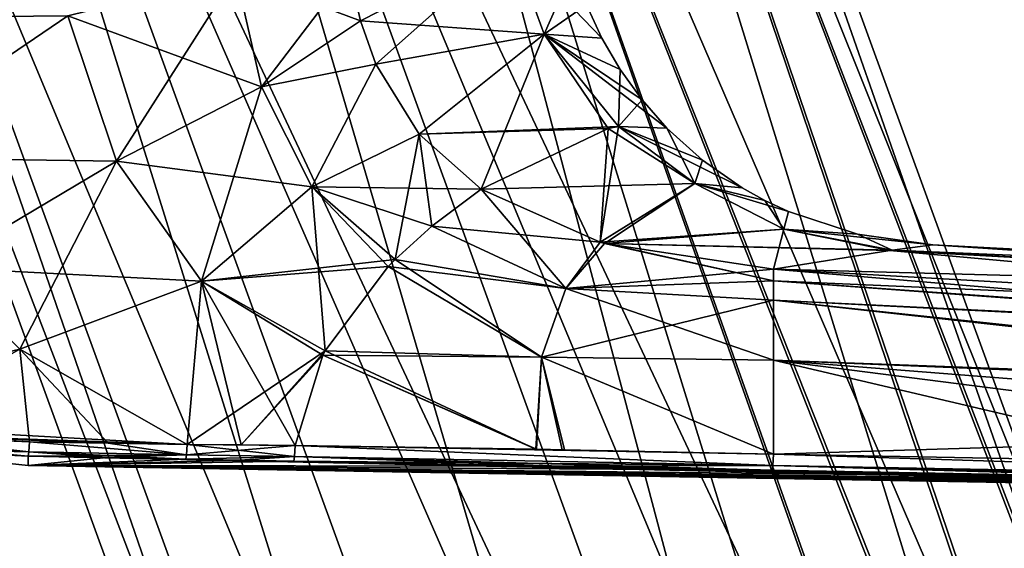
# Model space of a CAD drawing. Units: millimetres. Extents: x -28 to 78, y -133 to 11.
# Drawn here: x 12 to 43, y -69 to -53 of the extents above; entities that cross this region are included whole.
import ezdxf

# ---------------------------------------------------------------- set-up
doc = ezdxf.new("R2010")
doc.units = ezdxf.units.MM
doc.header["$LTSCALE"] = 127.314815
for name, color, linetype in [('100', 7, 'CONTINUOUS'), ('101', 7, 'CONTINUOUS'), ('102', 7, 'CONTINUOUS'), ('103', 7, 'CONTINUOUS'), ('106', 7, 'CONTINUOUS'), ('107', 7, 'CONTINUOUS'), ('108', 7, 'CONTINUOUS'), ('109', 7, 'CONTINUOUS'), ('110', 7, 'CONTINUOUS'), ('23', 7, 'CONTINUOUS'), ('24', 7, 'CONTINUOUS'), ('56', 7, 'CONTINUOUS'), ('57', 7, 'CONTINUOUS'), ('61', 7, 'CONTINUOUS'), ('62', 7, 'CONTINUOUS'), ('63', 7, 'CONTINUOUS'), ('67', 7, 'CONTINUOUS'), ('87', 7, 'CONTINUOUS'), ('88', 7, 'CONTINUOUS'), ('89', 7, 'CONTINUOUS'), ('90', 7, 'CONTINUOUS'), ('91', 7, 'CONTINUOUS'), ('92', 7, 'CONTINUOUS'), ('93', 7, 'CONTINUOUS'), ('94', 7, 'CONTINUOUS'), ('95', 7, 'CONTINUOUS'), ('96', 7, 'CONTINUOUS'), ('99', 7, 'CONTINUOUS')]:
    doc.layers.add(name, color=color, linetype=linetype)

msp = doc.modelspace()

# ---------------------------------------------------------------- linework, layer by layer
at = {"layer": '100', "color": 253, "linetype": 'Continuous', "true_color": 0xababab}
for points in [[(35.285, -66.645, 23.214), (20.347, -66.02, 24.246), (20.331, -66.365, 24.102), (35.285, -66.645, 23.214)], [(27.89, -66.14, 23.784), (20.347, -66.02, 24.246), (28.768, -66.159, 23.733), (27.89, -66.14, 23.784)], [(35.3, -66.296, 23.357), (28.768, -66.159, 23.733), (20.347, -66.02, 24.246), (35.3, -66.296, 23.357)], [(35.3, -66.296, 23.357), (20.347, -66.02, 24.246), (35.285, -66.645, 23.214), (35.3, -66.296, 23.357)], [(20.306, -66.513, 23.759), (35.285, -66.645, 23.214), (20.331, -66.365, 24.102), (20.306, -66.513, 23.759)], [(20.306, -66.513, 23.759), (28.73, -66.672, 23.246), (35.285, -66.645, 23.214), (20.306, -66.513, 23.759)], [(28.73, -66.672, 23.246), (35.262, -66.794, 22.869), (35.285, -66.645, 23.214), (28.73, -66.672, 23.246)]]:
    msp.add_3dface(points, dxfattribs=at)
at = {"layer": '101', "color": 253, "linetype": 'Continuous', "true_color": 0xababab}
for points in [[(20.347, -66.02, 24.246), (16.974, -65.993, 24.462), (16.957, -66.314, 24.307), (20.347, -66.02, 24.246)], [(20.331, -66.365, 24.102), (20.347, -66.02, 24.246), (16.957, -66.314, 24.307), (20.331, -66.365, 24.102)], [(16.974, -65.993, 24.462), (20.347, -66.02, 24.246), (18.662, -66.007, 24.357), (16.974, -65.993, 24.462)], [(16.935, -66.449, 23.977), (20.331, -66.365, 24.102), (16.957, -66.314, 24.307), (16.935, -66.449, 23.977)], [(16.935, -66.449, 23.977), (18.621, -66.481, 23.871), (20.331, -66.365, 24.102), (16.935, -66.449, 23.977)], [(18.621, -66.481, 23.871), (20.306, -66.513, 23.759), (20.331, -66.365, 24.102), (18.621, -66.481, 23.871)]]:
    msp.add_3dface(points, dxfattribs=at)
at = {"layer": '102', "color": 253, "linetype": 'Continuous', "true_color": 0xababab}
for points in [[(16.957, -66.314, 24.307), (12.042, -65.903, 24.753), (12.027, -66.222, 24.597), (16.957, -66.314, 24.307)], [(14.5, -65.948, 24.609), (12.042, -65.903, 24.753), (16.957, -66.314, 24.307), (14.5, -65.948, 24.609)], [(16.974, -65.993, 24.462), (14.5, -65.948, 24.609), (16.957, -66.314, 24.307), (16.974, -65.993, 24.462)], [(12.005, -66.356, 24.269), (16.957, -66.314, 24.307), (12.027, -66.222, 24.597), (12.005, -66.356, 24.269)], [(12.005, -66.356, 24.269), (14.463, -66.402, 24.124), (16.957, -66.314, 24.307), (12.005, -66.356, 24.269)], [(14.463, -66.402, 24.124), (16.935, -66.449, 23.977), (16.957, -66.314, 24.307), (14.463, -66.402, 24.124)]]:
    msp.add_3dface(points, dxfattribs=at)
at = {"layer": '103', "color": 253, "linetype": 'Continuous', "true_color": 0xababab}
for points in [[(12.042, -65.903, 24.753), (6.993, -65.653, 25.066), (2.593, -65.499, 25.203), (12.042, -65.903, 24.753)], [(12.027, -66.222, 24.597), (12.042, -65.903, 24.753), (2.593, -65.499, 25.203), (12.027, -66.222, 24.597)], [(6.925, -66.102, 24.581), (12.027, -66.222, 24.597), (2.593, -65.499, 25.203), (6.925, -66.102, 24.581)], [(6.925, -66.102, 24.581), (12.005, -66.356, 24.269), (12.027, -66.222, 24.597), (6.925, -66.102, 24.581)]]:
    msp.add_3dface(points, dxfattribs=at)
at = {"layer": '106', "color": 253, "linetype": 'Continuous', "true_color": 0xababab}
for points in [[(2.593, -65.499, -25.203), (2.647, -65.184, -25.359), (12.027, -66.222, -24.597), (2.593, -65.499, -25.203)], [(2.647, -65.184, -25.359), (6.993, -65.653, -25.066), (12.027, -66.222, -24.597), (2.647, -65.184, -25.359)], [(12.005, -66.356, -24.269), (6.925, -66.102, -24.581), (2.593, -65.499, -25.203), (12.005, -66.356, -24.269)], [(12.005, -66.356, -24.269), (2.593, -65.499, -25.203), (12.027, -66.222, -24.597), (12.005, -66.356, -24.269)], [(6.993, -65.653, -25.066), (12.042, -65.903, -24.753), (12.027, -66.222, -24.597), (6.993, -65.653, -25.066)]]:
    msp.add_3dface(points, dxfattribs=at)
at = {"layer": '107', "color": 253, "linetype": 'Continuous', "true_color": 0xababab}
for points in [[(12.027, -66.222, -24.597), (12.042, -65.903, -24.753), (16.957, -66.314, -24.307), (12.027, -66.222, -24.597)], [(12.042, -65.903, -24.753), (14.499, -65.948, -24.609), (16.957, -66.314, -24.307), (12.042, -65.903, -24.753)], [(14.499, -65.948, -24.609), (16.974, -65.993, -24.462), (16.957, -66.314, -24.307), (14.499, -65.948, -24.609)], [(14.462, -66.402, -24.124), (12.005, -66.356, -24.269), (12.027, -66.222, -24.597), (14.462, -66.402, -24.124)], [(16.935, -66.449, -23.977), (14.462, -66.402, -24.124), (12.027, -66.222, -24.597), (16.935, -66.449, -23.977)], [(16.935, -66.449, -23.977), (12.027, -66.222, -24.597), (16.957, -66.314, -24.307), (16.935, -66.449, -23.977)]]:
    msp.add_3dface(points, dxfattribs=at)
at = {"layer": '108', "color": 253, "linetype": 'Continuous', "true_color": 0xababab}
for points in [[(16.957, -66.314, -24.307), (16.974, -65.993, -24.462), (20.331, -66.365, -24.102), (16.957, -66.314, -24.307)], [(20.347, -66.02, -24.246), (16.974, -65.993, -24.462), (18.662, -66.007, -24.357), (20.347, -66.02, -24.246)], [(16.974, -65.993, -24.462), (20.347, -66.02, -24.246), (20.331, -66.365, -24.102), (16.974, -65.993, -24.462)], [(16.935, -66.449, -23.977), (16.957, -66.314, -24.307), (20.331, -66.365, -24.102), (16.935, -66.449, -23.977)], [(18.621, -66.481, -23.871), (16.935, -66.449, -23.977), (20.331, -66.365, -24.102), (18.621, -66.481, -23.871)], [(20.306, -66.513, -23.759), (18.621, -66.481, -23.871), (20.331, -66.365, -24.102), (20.306, -66.513, -23.759)]]:
    msp.add_3dface(points, dxfattribs=at)
at = {"layer": '109', "color": 253, "linetype": 'Continuous', "true_color": 0xababab}
for points in [[(20.331, -66.365, -24.102), (20.347, -66.02, -24.246), (35.285, -66.645, -23.214), (20.331, -66.365, -24.102)], [(35.3, -66.296, -23.357), (20.347, -66.02, -24.246), (28.694, -66.157, -23.738), (35.3, -66.296, -23.357)], [(27.87, -66.14, -23.786), (28.694, -66.157, -23.738), (20.347, -66.02, -24.246), (27.87, -66.14, -23.786)], [(20.347, -66.02, -24.246), (35.3, -66.296, -23.357), (35.285, -66.645, -23.214), (20.347, -66.02, -24.246)], [(28.656, -66.67, -23.25), (20.306, -66.513, -23.759), (20.331, -66.365, -24.102), (28.656, -66.67, -23.25)], [(35.262, -66.794, -22.869), (28.656, -66.67, -23.25), (20.331, -66.365, -24.102), (35.262, -66.794, -22.869)], [(35.262, -66.794, -22.869), (20.331, -66.365, -24.102), (35.285, -66.645, -23.214), (35.262, -66.794, -22.869)]]:
    msp.add_3dface(points, dxfattribs=at)
at = {"layer": '110', "color": 253, "linetype": 'Continuous', "true_color": 0xababab}
for points in [[(35.285, -66.645, -23.214), (35.3, -66.296, -23.357), (62.213, -67.146, -21.64), (35.285, -66.645, -23.214)], [(35.3, -66.296, -23.357), (48.879, -66.545, -22.562), (62.213, -67.146, -21.64), (35.3, -66.296, -23.357)], [(35.262, -66.794, -22.869), (35.285, -66.645, -23.214), (48.841, -67.049, -22.073), (35.262, -66.794, -22.869)], [(62.189, -67.299, -21.29), (48.841, -67.049, -22.073), (35.285, -66.645, -23.214), (62.189, -67.299, -21.29)], [(62.189, -67.299, -21.29), (35.285, -66.645, -23.214), (62.213, -67.146, -21.64), (62.189, -67.299, -21.29)]]:
    msp.add_3dface(points, dxfattribs=at)
at = {"layer": '23', "linetype": 'Continuous'}
for points in [[(25.708, -18.698, 100), (23.945, -19.34, 107), (45.715, -73.674, 100.213), (25.708, -18.698, 100)], [(23.946, -19.34, 93), (25.708, -18.698, 100), (45.362, -74.871, 95.5), (23.946, -19.34, 93)], [(45.362, -74.871, 95.5), (25.708, -18.698, 100), (45.715, -73.674, 100.213), (45.362, -74.871, 95.5)], [(23.945, -19.34, 107), (19.13, -21.093, 112.124), (44.133, -79.054, 109.062), (23.945, -19.34, 107)], [(19.131, -21.092, 87.876), (23.946, -19.34, 93), (43.27, -81.989, 89.158), (19.131, -21.092, 87.876)], [(45.715, -73.674, 100.213), (23.945, -19.34, 107), (45.309, -75.051, 104.815), (45.715, -73.674, 100.213)], [(45.309, -75.051, 104.815), (23.945, -19.34, 107), (44.133, -79.054, 109.062), (45.309, -75.051, 104.815)], [(43.27, -81.989, 89.158), (23.946, -19.34, 93), (44.196, -78.838, 91.097), (43.27, -81.989, 89.158)], [(44.196, -78.838, 91.097), (23.946, -19.34, 93), (45.362, -74.871, 95.5), (44.196, -78.838, 91.097)], [(12.552, -23.487, 86), (19.131, -21.092, 87.876), (39.059, -96.313, 86), (12.552, -23.487, 86)], [(19.13, -21.093, 112.124), (12.552, -23.487, 114), (42.055, -86.122, 112.502), (19.13, -21.093, 112.124)], [(44.133, -79.054, 109.062), (19.13, -21.093, 112.124), (43.211, -82.19, 110.943), (44.133, -79.054, 109.062)], [(43.211, -82.19, 110.943), (19.13, -21.093, 112.124), (42.055, -86.122, 112.502), (43.211, -82.19, 110.943)], [(39.059, -96.313, 86), (19.131, -21.092, 87.876), (40.698, -90.741, 86.431), (39.059, -96.313, 86)], [(40.698, -90.741, 86.431), (19.131, -21.092, 87.876), (42.102, -85.962, 87.548), (40.698, -90.741, 86.431)], [(42.102, -85.962, 87.548), (19.131, -21.092, 87.876), (43.27, -81.989, 89.158), (42.102, -85.962, 87.548)], [(12.552, -23.487, 114), (39.059, -96.313, 114), (40.67, -90.836, 113.584), (12.552, -23.487, 114)], [(42.055, -86.122, 112.502), (12.552, -23.487, 114), (40.67, -90.836, 113.584), (42.055, -86.122, 112.502)]]:
    msp.add_3dface(points, dxfattribs=at)
at = {"layer": '24', "linetype": 'Continuous'}
for points in [[(12.552, -23.487, 114), (5.974, -25.881, 112.124), (39.059, -96.313, 114), (12.552, -23.487, 114)], [(5.974, -25.881, 87.876), (12.552, -23.487, 86), (43.801, -129.81, 87.876), (5.974, -25.881, 87.876)], [(12.552, -23.487, 86), (39.059, -96.313, 86), (43.801, -129.81, 87.876), (12.552, -23.487, 86)], [(5.974, -25.881, 112.124), (1.159, -27.634, 107), (38.986, -131.562, 107), (5.974, -25.881, 112.124)], [(1.159, -27.633, 93), (5.974, -25.881, 87.876), (43.801, -129.81, 87.876), (1.159, -27.633, 93)], [(5.974, -25.881, 112.124), (50.379, -127.415, 114), (39.059, -96.313, 114), (5.974, -25.881, 112.124)], [(50.379, -127.415, 114), (5.974, -25.881, 112.124), (43.801, -129.81, 112.124), (50.379, -127.415, 114)], [(43.801, -129.81, 112.124), (5.974, -25.881, 112.124), (38.986, -131.562, 107), (43.801, -129.81, 112.124)], [(-0.604, -28.275, 100), (1.159, -27.633, 93), (38.986, -131.562, 93), (-0.604, -28.275, 100)], [(1.159, -27.634, 107), (-0.604, -28.275, 100), (37.223, -132.204, 100), (1.159, -27.634, 107)], [(38.986, -131.562, 93), (1.159, -27.633, 93), (43.801, -129.81, 87.876), (38.986, -131.562, 93)], [(38.986, -131.562, 107), (1.159, -27.634, 107), (37.223, -132.204, 100), (38.986, -131.562, 107)], [(37.223, -132.204, 100), (-0.604, -28.275, 100), (38.986, -131.562, 93), (37.223, -132.204, 100)]]:
    msp.add_3dface(points, dxfattribs=at)
at = {"layer": '56', "color": 253, "linetype": 'Continuous', "true_color": 0xababab}
for points in [[(35.3, -60.507, 18.3), (62.42, -61.228, 9.459), (38.942, -59.924, 9.755), (35.3, -60.507, 18.3)], [(38.942, -59.924, 9.755), (62.42, -61.228, 9.459), (39.014, -59.914, 9.497), (38.942, -59.924, 9.755)], [(62.431, -60.903), (40.287, -59.743), (39.014, -59.914, 9.497), (62.431, -60.903)], [(62.42, -61.228, 9.459), (62.431, -60.903), (39.014, -59.914, 9.497), (62.42, -61.228, 9.459)], [(62.392, -62.049, 17.75), (62.42, -61.228, 9.459), (35.3, -60.507, 18.3), (62.392, -62.049, 17.75)]]:
    msp.add_3dface(points, dxfattribs=at)
at = {"layer": '57', "color": 253, "linetype": 'Continuous', "true_color": 0xababab}
for points in [[(62.392, -62.049, 17.75), (35.3, -60.507, 18.3), (35.3, -60.868, 19.905), (62.392, -62.049, 17.75)], [(62.392, -62.049, 17.75), (35.3, -60.868, 19.905), (62.366, -62.805, 19.982), (62.392, -62.049, 17.75)], [(35.3, -60.868, 19.905), (35.3, -61.473, 21.207), (62.366, -62.805, 19.982), (35.3, -60.868, 19.905)], [(35.3, -61.473, 21.207), (35.3, -63.349, 22.828), (62.312, -64.353, 21.292), (35.3, -61.473, 21.207)], [(62.366, -62.805, 19.982), (35.3, -61.473, 21.207), (62.364, -62.86, 20.064), (62.366, -62.805, 19.982)], [(62.364, -62.86, 20.064), (35.3, -61.473, 21.207), (62.312, -64.353, 21.292), (62.364, -62.86, 20.064)], [(35.3, -63.349, 22.828), (35.3, -66.296, 23.357), (62.273, -65.47, 21.643), (35.3, -63.349, 22.828)], [(62.312, -64.353, 21.292), (35.3, -63.349, 22.828), (62.308, -64.474, 21.345), (62.312, -64.353, 21.292)], [(62.308, -64.474, 21.345), (35.3, -63.349, 22.828), (62.273, -65.47, 21.643), (62.308, -64.474, 21.345)], [(35.3, -66.296, 23.357), (48.879, -66.545, 22.562), (62.273, -65.47, 21.643), (35.3, -66.296, 23.357)]]:
    msp.add_3dface(points, dxfattribs=at)
at = {"layer": '61', "color": 253, "linetype": 'Continuous', "true_color": 0xababab}
for points in [[(9.167, -60.452, 25.432), (2.647, -65.184, 25.359), (11.738, -63.014, 25.037), (9.167, -60.452, 25.432)], [(11.738, -63.014, 25.037), (2.647, -65.184, 25.359), (6.993, -65.653, 25.066), (11.738, -63.014, 25.037)], [(12.042, -65.903, 24.753), (11.738, -63.014, 25.037), (6.993, -65.653, 25.066), (12.042, -65.903, 24.753)], [(16.974, -65.993, 24.462), (11.738, -63.014, 25.037), (14.5, -65.948, 24.609), (16.974, -65.993, 24.462)], [(14.5, -65.948, 24.609), (11.738, -63.014, 25.037), (12.042, -65.903, 24.753), (14.5, -65.948, 24.609)]]:
    msp.add_3dface(points, dxfattribs=at)
at = {"layer": '62', "color": 253, "linetype": 'Continuous', "true_color": 0xababab}
for points in [[(35.3, -60.507, -18.3), (38.942, -59.924, -9.755), (62.392, -62.049, -17.75), (35.3, -60.507, -18.3)], [(38.942, -59.924, -9.755), (39.014, -59.914, -9.497), (62.42, -61.228, -9.459), (38.942, -59.924, -9.755)], [(62.392, -62.049, -17.75), (38.942, -59.924, -9.755), (62.42, -61.228, -9.459), (62.392, -62.049, -17.75)], [(39.014, -59.914, -9.497), (40.287, -59.743), (62.42, -61.228, -9.459), (39.014, -59.914, -9.497)], [(40.287, -59.743), (62.431, -60.903), (62.42, -61.228, -9.459), (40.287, -59.743)]]:
    msp.add_3dface(points, dxfattribs=at)
at = {"layer": '63', "color": 253, "linetype": 'Continuous', "true_color": 0xababab}
for points in [[(35.3, -60.507, -18.3), (62.392, -62.049, -17.75), (62.366, -62.805, -19.982), (35.3, -60.507, -18.3)], [(35.3, -60.507, -18.3), (62.366, -62.805, -19.982), (35.3, -60.868, -19.905), (35.3, -60.507, -18.3)], [(62.366, -62.805, -19.982), (62.364, -62.86, -20.064), (35.3, -60.868, -19.905), (62.366, -62.805, -19.982)], [(35.3, -60.868, -19.905), (62.364, -62.86, -20.064), (35.3, -61.473, -21.207), (35.3, -60.868, -19.905)], [(62.312, -64.353, -21.292), (62.308, -64.474, -21.345), (35.3, -61.473, -21.207), (62.312, -64.353, -21.292)], [(35.3, -61.473, -21.207), (62.308, -64.474, -21.345), (35.3, -63.349, -22.828), (35.3, -61.473, -21.207)], [(62.364, -62.86, -20.064), (62.312, -64.353, -21.292), (35.3, -61.473, -21.207), (62.364, -62.86, -20.064)], [(62.273, -65.47, -21.643), (62.228, -66.789, -21.778), (35.3, -63.349, -22.828), (62.273, -65.47, -21.643)], [(35.3, -63.349, -22.828), (62.228, -66.789, -21.778), (48.879, -66.545, -22.562), (35.3, -63.349, -22.828)], [(62.308, -64.474, -21.345), (62.273, -65.47, -21.643), (35.3, -63.349, -22.828), (62.308, -64.474, -21.345)], [(35.3, -66.296, -23.357), (35.3, -63.349, -22.828), (48.879, -66.545, -22.562), (35.3, -66.296, -23.357)]]:
    msp.add_3dface(points, dxfattribs=at)
at = {"layer": '67', "color": 253, "linetype": 'Continuous', "true_color": 0xababab}
for points in [[(16.974, -65.993, -24.462), (2.647, -65.184, -25.359), (11.738, -63.014, -25.037), (16.974, -65.993, -24.462)], [(6.993, -65.653, -25.066), (2.647, -65.184, -25.359), (16.974, -65.993, -24.462), (6.993, -65.653, -25.066)], [(16.974, -65.993, -24.462), (14.499, -65.948, -24.609), (6.993, -65.653, -25.066), (16.974, -65.993, -24.462)], [(12.042, -65.903, -24.753), (6.993, -65.653, -25.066), (14.499, -65.948, -24.609), (12.042, -65.903, -24.753)]]:
    msp.add_3dface(points, dxfattribs=at)
at = {"layer": '87', "color": 253, "linetype": 'Continuous', "true_color": 0xababab}
for points in [[(24.624, -59.158, 20.368), (29.881, -59.663, 18.41), (26.163, -58.005, 18.485), (24.624, -59.158, 20.368)], [(23.473, -60.201, 21.609), (28.806, -61.111, 21.129), (24.624, -59.158, 20.368), (23.473, -60.201, 21.609)], [(28.806, -61.111, 21.129), (29.881, -59.663, 18.41), (24.624, -59.158, 20.368), (28.806, -61.111, 21.129)], [(29.881, -59.663, 18.41), (28.806, -61.111, 21.129), (30.024, -59.703, 18.407), (29.881, -59.663, 18.41)], [(28.806, -61.111, 21.129), (35.3, -60.507, 18.3), (30.024, -59.703, 18.407), (28.806, -61.111, 21.129)], [(23.254, -60.424, 21.832), (28.806, -61.111, 21.129), (23.473, -60.201, 21.609), (23.254, -60.424, 21.832)], [(21.29, -63.063, 23.64), (28.049, -63.262, 22.967), (23.254, -60.424, 21.832), (21.29, -63.063, 23.64)], [(28.049, -63.262, 22.967), (28.806, -61.111, 21.129), (23.254, -60.424, 21.832), (28.049, -63.262, 22.967)], [(35.3, -60.868, 19.905), (35.3, -60.507, 18.3), (28.806, -61.111, 21.129), (35.3, -60.868, 19.905)], [(35.3, -61.473, 21.207), (35.3, -60.868, 19.905), (28.806, -61.111, 21.129), (35.3, -61.473, 21.207)], [(28.049, -63.262, 22.967), (35.3, -61.473, 21.207), (28.806, -61.111, 21.129), (28.049, -63.262, 22.967)], [(35.3, -63.349, 22.828), (35.3, -61.473, 21.207), (28.049, -63.262, 22.967), (35.3, -63.349, 22.828)], [(21.218, -63.201, 23.699), (28.049, -63.262, 22.967), (21.29, -63.063, 23.64), (21.218, -63.201, 23.699)], [(20.347, -66.02, 24.246), (27.89, -66.14, 23.784), (21.218, -63.201, 23.699), (20.347, -66.02, 24.246)], [(27.89, -66.14, 23.784), (28.049, -63.262, 22.967), (21.218, -63.201, 23.699), (27.89, -66.14, 23.784)], [(27.89, -66.14, 23.784), (28.768, -66.159, 23.733), (28.049, -63.262, 22.967), (27.89, -66.14, 23.784)], [(35.3, -66.296, 23.357), (35.3, -63.349, 22.828), (28.049, -63.262, 22.967), (35.3, -66.296, 23.357)], [(28.768, -66.159, 23.733), (35.3, -66.296, 23.357), (28.049, -63.262, 22.967), (28.768, -66.159, 23.733)]]:
    msp.add_3dface(points, dxfattribs=at)
at = {"layer": '88', "color": 253, "linetype": 'Continuous', "true_color": 0xababab}
for points in [[(26.163, -58.005, 18.485), (29.881, -59.663, 18.41), (30.13, -56.112, 11.028), (26.163, -58.005, 18.485)], [(29.881, -59.663, 18.41), (32.846, -57.825, 9.749), (30.462, -56.047, 10.037), (29.881, -59.663, 18.41)], [(29.881, -59.663, 18.41), (30.462, -56.047, 10.037), (30.13, -56.112, 11.028), (29.881, -59.663, 18.41)], [(30.462, -56.047, 10.037), (32.846, -57.825, 9.749), (31.973, -56.1), (30.462, -56.047, 10.037)], [(31.973, -56.1), (32.846, -57.825, 9.749), (33.086, -57.103), (31.973, -56.1)], [(33.086, -57.103), (32.846, -57.825, 9.749), (34.322, -57.959), (33.086, -57.103)], [(29.881, -59.663, 18.41), (30.024, -59.703, 18.407), (32.846, -57.825, 9.749), (29.881, -59.663, 18.41)], [(30.024, -59.703, 18.407), (35.621, -59.259, 9.592), (32.846, -57.825, 9.749), (30.024, -59.703, 18.407)], [(32.846, -57.825, 9.749), (35.621, -59.259, 9.592), (35.032, -58.355), (32.846, -57.825, 9.749)], [(34.322, -57.959), (32.846, -57.825, 9.749), (35.032, -58.355), (34.322, -57.959)], [(35.032, -58.355), (35.621, -59.259, 9.592), (35.775, -58.705), (35.032, -58.355)], [(35.775, -58.705), (35.621, -59.259, 9.592), (37.926, -59.411), (35.775, -58.705)], [(30.024, -59.703, 18.407), (35.3, -60.507, 18.3), (35.621, -59.259, 9.592), (30.024, -59.703, 18.407)], [(35.3, -60.507, 18.3), (38.942, -59.924, 9.755), (35.621, -59.259, 9.592), (35.3, -60.507, 18.3)], [(38.942, -59.924, 9.755), (39.014, -59.914, 9.497), (35.621, -59.259, 9.592), (38.942, -59.924, 9.755)], [(35.621, -59.259, 9.592), (39.014, -59.914, 9.497), (37.926, -59.411), (35.621, -59.259, 9.592)], [(39.014, -59.914, 9.497), (40.287, -59.743), (37.926, -59.411), (39.014, -59.914, 9.497)]]:
    msp.add_3dface(points, dxfattribs=at)
at = {"layer": '89', "color": 253, "linetype": 'Continuous', "true_color": 0xababab}
for points in [[(26.163, -58.005, -18.485), (28.806, -61.111, -21.129), (24.624, -59.158, -20.368), (26.163, -58.005, -18.485)], [(29.881, -59.663, -18.41), (28.806, -61.111, -21.129), (26.163, -58.005, -18.485), (29.881, -59.663, -18.41)], [(24.624, -59.158, -20.368), (28.806, -61.111, -21.129), (23.473, -60.201, -21.609), (24.624, -59.158, -20.368)], [(29.881, -59.663, -18.41), (35.3, -60.868, -19.905), (28.806, -61.111, -21.129), (29.881, -59.663, -18.41)], [(30.024, -59.703, -18.407), (35.3, -60.868, -19.905), (29.881, -59.663, -18.41), (30.024, -59.703, -18.407)], [(35.3, -60.507, -18.3), (35.3, -60.868, -19.905), (30.024, -59.703, -18.407), (35.3, -60.507, -18.3)], [(23.473, -60.201, -21.609), (28.049, -63.262, -22.967), (23.254, -60.424, -21.832), (23.473, -60.201, -21.609)], [(28.806, -61.111, -21.129), (28.049, -63.262, -22.967), (23.473, -60.201, -21.609), (28.806, -61.111, -21.129)], [(23.254, -60.424, -21.832), (28.049, -63.262, -22.967), (21.29, -63.063, -23.64), (23.254, -60.424, -21.832)], [(35.3, -60.868, -19.905), (35.3, -61.473, -21.207), (28.806, -61.111, -21.129), (35.3, -60.868, -19.905)], [(28.806, -61.111, -21.129), (35.3, -63.349, -22.828), (28.049, -63.262, -22.967), (28.806, -61.111, -21.129)], [(35.3, -61.473, -21.207), (35.3, -63.349, -22.828), (28.806, -61.111, -21.129), (35.3, -61.473, -21.207)], [(21.29, -63.063, -23.64), (27.87, -66.14, -23.786), (21.218, -63.201, -23.699), (21.29, -63.063, -23.64)], [(28.049, -63.262, -22.967), (27.87, -66.14, -23.786), (21.29, -63.063, -23.64), (28.049, -63.262, -22.967)], [(21.218, -63.201, -23.699), (27.87, -66.14, -23.786), (20.347, -66.02, -24.246), (21.218, -63.201, -23.699)], [(27.87, -66.14, -23.786), (28.049, -63.262, -22.967), (28.694, -66.157, -23.738), (27.87, -66.14, -23.786)], [(35.3, -63.349, -22.828), (35.3, -66.296, -23.357), (28.049, -63.262, -22.967), (35.3, -63.349, -22.828)], [(28.049, -63.262, -22.967), (35.3, -66.296, -23.357), (28.694, -66.157, -23.738), (28.049, -63.262, -22.967)]]:
    msp.add_3dface(points, dxfattribs=at)
at = {"layer": '90', "color": 253, "linetype": 'Continuous', "true_color": 0xababab}
for points in [[(32.846, -57.825, -9.749), (26.163, -58.005, -18.485), (30.13, -56.112, -11.028), (32.846, -57.825, -9.749)], [(30.462, -56.047, -10.037), (32.846, -57.825, -9.749), (30.13, -56.112, -11.028), (30.462, -56.047, -10.037)], [(31.973, -56.1), (33.086, -57.103), (30.462, -56.047, -10.037), (31.973, -56.1)], [(33.086, -57.103), (34.322, -57.959), (30.462, -56.047, -10.037), (33.086, -57.103)], [(30.462, -56.047, -10.037), (34.322, -57.959), (32.846, -57.825, -9.749), (30.462, -56.047, -10.037)], [(29.881, -59.663, -18.41), (26.163, -58.005, -18.485), (32.846, -57.825, -9.749), (29.881, -59.663, -18.41)], [(29.881, -59.663, -18.41), (32.846, -57.825, -9.749), (35.621, -59.259, -9.592), (29.881, -59.663, -18.41)], [(34.322, -57.959), (35.032, -58.355), (32.846, -57.825, -9.749), (34.322, -57.959)], [(35.032, -58.355), (35.775, -58.705), (32.846, -57.825, -9.749), (35.032, -58.355)], [(32.846, -57.825, -9.749), (35.775, -58.705), (35.621, -59.259, -9.592), (32.846, -57.825, -9.749)], [(35.775, -58.705), (37.926, -59.411), (35.621, -59.259, -9.592), (35.775, -58.705)], [(30.024, -59.703, -18.407), (29.881, -59.663, -18.41), (35.621, -59.259, -9.592), (30.024, -59.703, -18.407)], [(39.014, -59.914, -9.497), (30.024, -59.703, -18.407), (35.621, -59.259, -9.592), (39.014, -59.914, -9.497)], [(40.287, -59.743), (39.014, -59.914, -9.497), (35.621, -59.259, -9.592), (40.287, -59.743)], [(37.926, -59.411), (40.287, -59.743), (35.621, -59.259, -9.592), (37.926, -59.411)], [(39.014, -59.914, -9.497), (38.942, -59.924, -9.755), (30.024, -59.703, -18.407), (39.014, -59.914, -9.497)], [(38.942, -59.924, -9.755), (35.3, -60.507, -18.3), (30.024, -59.703, -18.407), (38.942, -59.924, -9.755)]]:
    msp.add_3dface(points, dxfattribs=at)
at = {"layer": '91', "color": 253, "linetype": 'Continuous', "true_color": 0xababab}
for points in [[(22.389, -52.738, 18.564), (27.105, -50.331, 9.874), (22.041, -51.202, 18.57), (22.389, -52.738, 18.564)], [(22.875, -54.094, 18.554), (27.105, -50.331, 9.874), (22.389, -52.738, 18.564), (22.875, -54.094, 18.554)], [(28.135, -53.157, 9.869), (27.105, -50.331, 9.874), (22.875, -54.094, 18.554), (28.135, -53.157, 9.869)], [(28.135, -53.157, 9.869), (29.05, -51.074), (27.105, -50.331, 9.874), (28.135, -53.157, 9.869)], [(29.457, -52.237), (29.05, -51.074), (28.135, -53.157, 9.869), (29.457, -52.237)], [(29.938, -53.28), (29.457, -52.237), (28.135, -53.157, 9.869), (29.938, -53.28)], [(24.227, -56.285, 18.526), (28.135, -53.157, 9.869), (22.875, -54.094, 18.554), (24.227, -56.285, 18.526)], [(26.163, -58.005, 18.485), (28.135, -53.157, 9.869), (24.227, -56.285, 18.526), (26.163, -58.005, 18.485)], [(26.163, -58.005, 18.485), (30.13, -56.112, 11.028), (28.135, -53.157, 9.869), (26.163, -58.005, 18.485)], [(30.13, -56.112, 11.028), (30.462, -56.047, 10.037), (28.135, -53.157, 9.869), (30.13, -56.112, 11.028)], [(30.462, -56.047, 10.037), (30.505, -54.258), (28.135, -53.157, 9.869), (30.462, -56.047, 10.037)], [(30.505, -54.258), (29.938, -53.28), (28.135, -53.157, 9.869), (30.505, -54.258)], [(30.505, -54.258), (30.462, -56.047, 10.037), (31.193, -55.216), (30.505, -54.258)], [(30.462, -56.047, 10.037), (31.973, -56.1), (31.193, -55.216), (30.462, -56.047, 10.037)]]:
    msp.add_3dface(points, dxfattribs=at)
at = {"layer": '92', "color": 253, "linetype": 'Continuous', "true_color": 0xababab}
for points in [[(13.245, -52.589, 25.165), (14.762, -57.134, 24.821), (18.493, -51.284, 22.405), (13.245, -52.589, 25.165)], [(14.762, -57.134, 24.821), (19.294, -54.805, 22.332), (18.493, -51.284, 22.405), (14.762, -57.134, 24.821)], [(19.294, -54.805, 22.332), (22.041, -51.202, 18.57), (18.493, -51.284, 22.405), (19.294, -54.805, 22.332)], [(22.389, -52.738, 18.564), (22.041, -51.202, 18.57), (19.294, -54.805, 22.332), (22.389, -52.738, 18.564)], [(4.648, -52.672, 26.478), (6.723, -57.017, 25.916), (13.245, -52.589, 25.165), (4.648, -52.672, 26.478)], [(13.245, -52.589, 25.165), (6.723, -57.017, 25.916), (14.762, -57.134, 24.821), (13.245, -52.589, 25.165)], [(22.875, -54.094, 18.554), (22.389, -52.738, 18.564), (19.294, -54.805, 22.332), (22.875, -54.094, 18.554)], [(20.872, -57.933, 22.059), (22.875, -54.094, 18.554), (19.294, -54.805, 22.332), (20.872, -57.933, 22.059)], [(24.227, -56.285, 18.526), (22.875, -54.094, 18.554), (20.872, -57.933, 22.059), (24.227, -56.285, 18.526)], [(14.762, -57.134, 24.821), (17.416, -60.888, 24.293), (19.294, -54.805, 22.332), (14.762, -57.134, 24.821)], [(17.416, -60.888, 24.293), (20.872, -57.933, 22.059), (19.294, -54.805, 22.332), (17.416, -60.888, 24.293)], [(23.473, -60.201, 21.609), (24.227, -56.285, 18.526), (20.872, -57.933, 22.059), (23.473, -60.201, 21.609)], [(23.473, -60.201, 21.609), (24.624, -59.158, 20.368), (24.227, -56.285, 18.526), (23.473, -60.201, 21.609)], [(24.624, -59.158, 20.368), (26.163, -58.005, 18.485), (24.227, -56.285, 18.526), (24.624, -59.158, 20.368)], [(6.723, -57.017, 25.916), (9.167, -60.452, 25.432), (14.762, -57.134, 24.821), (6.723, -57.017, 25.916)], [(9.167, -60.452, 25.432), (11.738, -63.014, 25.037), (14.762, -57.134, 24.821), (9.167, -60.452, 25.432)], [(14.762, -57.134, 24.821), (11.738, -63.014, 25.037), (17.416, -60.888, 24.293), (14.762, -57.134, 24.821)], [(17.416, -60.888, 24.293), (21.29, -63.063, 23.64), (20.872, -57.933, 22.059), (17.416, -60.888, 24.293)], [(21.29, -63.063, 23.64), (23.254, -60.424, 21.832), (20.872, -57.933, 22.059), (21.29, -63.063, 23.64)], [(23.254, -60.424, 21.832), (23.473, -60.201, 21.609), (20.872, -57.933, 22.059), (23.254, -60.424, 21.832)], [(11.738, -63.014, 25.037), (16.974, -65.993, 24.462), (17.416, -60.888, 24.293), (11.738, -63.014, 25.037)], [(17.416, -60.888, 24.293), (16.974, -65.993, 24.462), (18.662, -66.007, 24.357), (17.416, -60.888, 24.293)], [(20.347, -66.02, 24.246), (21.218, -63.201, 23.699), (17.416, -60.888, 24.293), (20.347, -66.02, 24.246)], [(20.347, -66.02, 24.246), (17.416, -60.888, 24.293), (18.662, -66.007, 24.357), (20.347, -66.02, 24.246)], [(21.218, -63.201, 23.699), (21.29, -63.063, 23.64), (17.416, -60.888, 24.293), (21.218, -63.201, 23.699)]]:
    msp.add_3dface(points, dxfattribs=at)
at = {"layer": '93', "color": 253, "linetype": 'Continuous', "true_color": 0xababab}
for points in [[(22.041, -51.202, -18.57), (27.105, -50.331, -9.874), (22.389, -52.738, -18.564), (22.041, -51.202, -18.57)], [(27.105, -50.331, -9.874), (28.135, -53.157, -9.869), (22.389, -52.738, -18.564), (27.105, -50.331, -9.874)], [(29.457, -52.237), (29.938, -53.28), (27.105, -50.331, -9.874), (29.457, -52.237)], [(27.105, -50.331, -9.874), (29.938, -53.28), (28.135, -53.157, -9.869), (27.105, -50.331, -9.874)], [(22.389, -52.738, -18.564), (28.135, -53.157, -9.869), (22.875, -54.094, -18.554), (22.389, -52.738, -18.564)], [(22.875, -54.094, -18.554), (28.135, -53.157, -9.869), (24.227, -56.285, -18.526), (22.875, -54.094, -18.554)], [(28.135, -53.157, -9.869), (30.462, -56.047, -10.037), (24.227, -56.285, -18.526), (28.135, -53.157, -9.869)], [(31.973, -56.1), (30.462, -56.047, -10.037), (28.135, -53.157, -9.869), (31.973, -56.1)], [(31.193, -55.216), (31.973, -56.1), (28.135, -53.157, -9.869), (31.193, -55.216)], [(29.938, -53.28), (30.505, -54.258), (28.135, -53.157, -9.869), (29.938, -53.28)], [(30.505, -54.258), (31.193, -55.216), (28.135, -53.157, -9.869), (30.505, -54.258)], [(30.462, -56.047, -10.037), (30.13, -56.112, -11.028), (24.227, -56.285, -18.526), (30.462, -56.047, -10.037)], [(30.13, -56.112, -11.028), (26.163, -58.005, -18.485), (24.227, -56.285, -18.526), (30.13, -56.112, -11.028)]]:
    msp.add_3dface(points, dxfattribs=at)
at = {"layer": '94', "color": 253, "linetype": 'Continuous', "true_color": 0xababab}
for points in [[(13.245, -52.589, -25.165), (18.493, -51.284, -22.405), (19.294, -54.805, -22.332), (13.245, -52.589, -25.165)], [(22.041, -51.202, -18.57), (22.389, -52.738, -18.564), (18.493, -51.284, -22.405), (22.041, -51.202, -18.57)], [(18.493, -51.284, -22.405), (22.389, -52.738, -18.564), (19.294, -54.805, -22.332), (18.493, -51.284, -22.405)], [(6.723, -57.017, -25.916), (4.648, -52.672, -26.478), (13.245, -52.589, -25.165), (6.723, -57.017, -25.916)], [(14.762, -57.134, -24.821), (6.723, -57.017, -25.916), (13.245, -52.589, -25.165), (14.762, -57.134, -24.821)], [(14.762, -57.134, -24.821), (13.245, -52.589, -25.165), (19.294, -54.805, -22.332), (14.762, -57.134, -24.821)], [(22.389, -52.738, -18.564), (22.875, -54.094, -18.554), (19.294, -54.805, -22.332), (22.389, -52.738, -18.564)], [(19.294, -54.805, -22.332), (22.875, -54.094, -18.554), (20.872, -57.933, -22.059), (19.294, -54.805, -22.332)], [(22.875, -54.094, -18.554), (24.227, -56.285, -18.526), (20.872, -57.933, -22.059), (22.875, -54.094, -18.554)], [(14.762, -57.134, -24.821), (19.294, -54.805, -22.332), (20.872, -57.933, -22.059), (14.762, -57.134, -24.821)], [(24.227, -56.285, -18.526), (26.163, -58.005, -18.485), (20.872, -57.933, -22.059), (24.227, -56.285, -18.526)], [(9.167, -60.452, -25.432), (6.723, -57.017, -25.916), (14.762, -57.134, -24.821), (9.167, -60.452, -25.432)], [(17.416, -60.888, -24.293), (9.167, -60.452, -25.432), (14.762, -57.134, -24.821), (17.416, -60.888, -24.293)], [(17.416, -60.888, -24.293), (14.762, -57.134, -24.821), (20.872, -57.933, -22.059), (17.416, -60.888, -24.293)], [(23.473, -60.201, -21.609), (17.416, -60.888, -24.293), (20.872, -57.933, -22.059), (23.473, -60.201, -21.609)], [(26.163, -58.005, -18.485), (24.624, -59.158, -20.368), (20.872, -57.933, -22.059), (26.163, -58.005, -18.485)], [(24.624, -59.158, -20.368), (23.473, -60.201, -21.609), (20.872, -57.933, -22.059), (24.624, -59.158, -20.368)], [(23.473, -60.201, -21.609), (23.254, -60.424, -21.832), (17.416, -60.888, -24.293), (23.473, -60.201, -21.609)], [(11.738, -63.014, -25.037), (9.167, -60.452, -25.432), (17.416, -60.888, -24.293), (11.738, -63.014, -25.037)], [(23.254, -60.424, -21.832), (21.29, -63.063, -23.64), (17.416, -60.888, -24.293), (23.254, -60.424, -21.832)], [(16.974, -65.993, -24.462), (11.738, -63.014, -25.037), (17.416, -60.888, -24.293), (16.974, -65.993, -24.462)], [(21.29, -63.063, -23.64), (16.974, -65.993, -24.462), (17.416, -60.888, -24.293), (21.29, -63.063, -23.64)], [(16.974, -65.993, -24.462), (21.29, -63.063, -23.64), (18.662, -66.007, -24.357), (16.974, -65.993, -24.462)], [(21.29, -63.063, -23.64), (21.218, -63.201, -23.699), (18.662, -66.007, -24.357), (21.29, -63.063, -23.64)], [(21.218, -63.201, -23.699), (20.347, -66.02, -24.246), (18.662, -66.007, -24.357), (21.218, -63.201, -23.699)]]:
    msp.add_3dface(points, dxfattribs=at)
at = {"layer": '95', "color": 253, "linetype": 'Continuous', "true_color": 0xababab}
for points in [[(12.005, -66.356, -24.269), (77.888, -67.8), (12, -66.65, 0), (12.005, -66.356, -24.269)], [(12.005, -66.356, 24.269), (12, -66.65, 0), (14.463, -66.402, 24.124), (12.005, -66.356, 24.269)], [(14.463, -66.402, 24.124), (12, -66.65, 0), (16.935, -66.449, 23.977), (14.463, -66.402, 24.124)], [(16.935, -66.449, 23.977), (12, -66.65, 0), (18.621, -66.481, 23.871), (16.935, -66.449, 23.977)], [(18.621, -66.481, 23.871), (12, -66.65, 0), (20.306, -66.513, 23.759), (18.621, -66.481, 23.871)], [(77.736, -67.783, -5.383), (77.888, -67.8), (12.005, -66.356, -24.269), (77.736, -67.783, -5.383)], [(77.664, -67.776, -6.347), (77.736, -67.783, -5.383), (12.005, -66.356, -24.269), (77.664, -67.776, -6.347)], [(77.077, -67.734, -10.233), (77.664, -67.776, -6.347), (12.005, -66.356, -24.269), (77.077, -67.734, -10.233)], [(75.733, -67.668, -13.747), (77.077, -67.734, -10.233), (12.005, -66.356, -24.269), (75.733, -67.668, -13.747)], [(73.836, -67.593, -16.498), (75.733, -67.668, -13.747), (12.005, -66.356, -24.269), (73.836, -67.593, -16.498)], [(68.302, -67.43, -20.126), (73.836, -67.593, -16.498), (12.005, -66.356, -24.269), (68.302, -67.43, -20.126)], [(20.306, -66.513, -23.759), (68.302, -67.43, -20.126), (12.005, -66.356, -24.269), (20.306, -66.513, -23.759)], [(18.621, -66.481, -23.871), (20.306, -66.513, -23.759), (12.005, -66.356, -24.269), (18.621, -66.481, -23.871)], [(12.005, -66.356, -24.269), (14.462, -66.402, -24.124), (18.621, -66.481, -23.871), (12.005, -66.356, -24.269)], [(16.935, -66.449, -23.977), (18.621, -66.481, -23.871), (14.462, -66.402, -24.124), (16.935, -66.449, -23.977)], [(20.306, -66.513, 23.759), (12, -66.65, 0), (28.73, -66.672, 23.246), (20.306, -66.513, 23.759)], [(12, -66.65, 0), (77.888, -67.8), (77.736, -67.783, 5.384), (12, -66.65, 0)], [(28.73, -66.672, 23.246), (12, -66.65, 0), (35.262, -66.794, 22.869), (28.73, -66.672, 23.246)], [(35.262, -66.794, 22.869), (12, -66.65, 0), (48.841, -67.049, 22.073), (35.262, -66.794, 22.869)], [(48.841, -67.049, 22.073), (12, -66.65, 0), (62.189, -67.299, 21.29), (48.841, -67.049, 22.073)], [(62.189, -67.299, 21.29), (12, -66.65, 0), (68.231, -67.428, 20.152), (62.189, -67.299, 21.29)], [(68.231, -67.428, 20.152), (12, -66.65, 0), (71.271, -67.51, 18.678), (68.231, -67.428, 20.152)], [(71.271, -67.51, 18.678), (12, -66.65, 0), (73.808, -67.592, 16.529), (71.271, -67.51, 18.678)], [(73.808, -67.592, 16.529), (12, -66.65, 0), (75.718, -67.667, 13.777), (73.808, -67.592, 16.529)], [(75.718, -67.667, 13.777), (12, -66.65, 0), (77.077, -67.734, 10.233), (75.718, -67.667, 13.777)], [(77.077, -67.734, 10.233), (12, -66.65, 0), (77.664, -67.776, 6.346), (77.077, -67.734, 10.233)], [(77.664, -67.776, 6.346), (12, -66.65, 0), (77.736, -67.783, 5.384), (77.664, -67.776, 6.346)], [(28.656, -66.67, -23.25), (68.302, -67.43, -20.126), (20.306, -66.513, -23.759), (28.656, -66.67, -23.25)], [(28.656, -66.67, -23.25), (35.262, -66.794, -22.869), (68.302, -67.43, -20.126), (28.656, -66.67, -23.25)], [(48.841, -67.049, -22.073), (68.302, -67.43, -20.126), (35.262, -66.794, -22.869), (48.841, -67.049, -22.073)]]:
    msp.add_3dface(points, dxfattribs=at)
at = {"layer": '96', "color": 253, "linetype": 'Continuous', "true_color": 0xababab}
for points in [[(12.005, -66.356, -24.269), (12, -66.65, 0), (6.925, -66.102, 24.581), (12.005, -66.356, -24.269)], [(6.925, -66.102, -24.581), (12.005, -66.356, -24.269), (6.925, -66.102, 24.581), (6.925, -66.102, -24.581)], [(12, -66.65, 0), (12.005, -66.356, 24.269), (6.925, -66.102, 24.581), (12, -66.65, 0)]]:
    msp.add_3dface(points, dxfattribs=at)
at = {"layer": '99', "color": 253, "linetype": 'Continuous', "true_color": 0xababab}
for points in [[(62.213, -67.146, 21.64), (35.3, -66.296, 23.357), (35.285, -66.645, 23.214), (62.213, -67.146, 21.64)], [(48.879, -66.545, 22.562), (35.3, -66.296, 23.357), (62.213, -67.146, 21.64), (48.879, -66.545, 22.562)], [(35.262, -66.794, 22.869), (48.841, -67.049, 22.073), (35.285, -66.645, 23.214), (35.262, -66.794, 22.869)], [(62.189, -67.299, 21.29), (35.285, -66.645, 23.214), (48.841, -67.049, 22.073), (62.189, -67.299, 21.29)], [(62.189, -67.299, 21.29), (62.213, -67.146, 21.64), (35.285, -66.645, 23.214), (62.189, -67.299, 21.29)]]:
    msp.add_3dface(points, dxfattribs=at)

doc.saveas('drawing.dxf')
